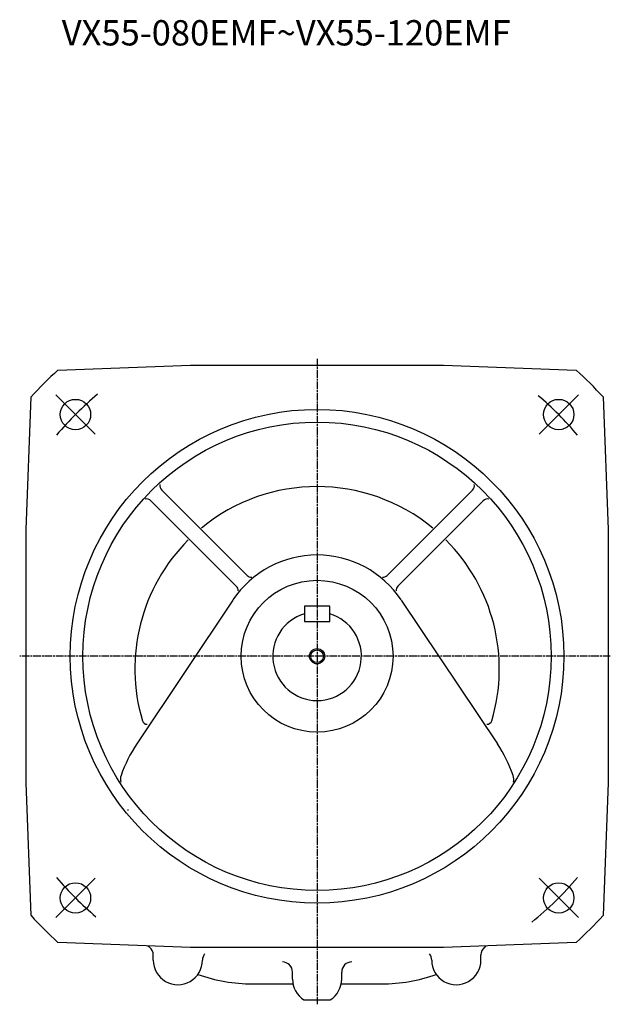
# Model space of a CAD drawing. Extents: x 164 to 1508, y 512 to 1525.
# Drawn here: x 1041 to 1508, y 512 to 1290 of the extents above; entities that cross this region are included whole.
import ezdxf

# ---------------------------------------------------------------- set-up
doc = ezdxf.new("R2010")
doc.units = 0
doc.linetypes.add('AM_ISO08W050X2', pattern=[9, 6, -0.75, 1.5, -0.75])
doc.layers.get('0').update_dxf_attribs({"linetype": 'CONTINUOUS'})
doc.styles.get("Standard").update_dxf_attribs({"font": 'txt.shx', "width": 0.74, "bigfont": 'bigfont.shx'})

msp = doc.modelspace()

# ---------------------------------------------------------------- linework, layer by layer
at = {"color": 0, "linetype": 'AM_ISO08W050X2'}
for p, q in [((1275.81, 1022.4), (1275.81, 512.47)), ((1507.52, 787.4), (1040.81, 787.4))]:
    msp.add_line(p, q, dxfattribs=at)
at = {"color": 7, "linetype": 'CONTINUOUS'}
for p, q in [((1071, 1013.4), (1175.81, 1017.4)), ((1175.81, 1017.4), (1375.81, 1017.4)), ((1375.81, 1017.4), (1480.63, 1013.4)), ((1045.81, 887.4), (1049.81, 992.22)), ((1100.45, 962.76), (1069.34, 993.88)), ((1451.18, 962.76), (1482.29, 993.88)), ((1501.81, 992.22), (1505.81, 887.4)), ((1220.46, 851.24), (1153.01, 918.68)), ((1331.17, 851.24), (1398.61, 918.68)), ((1211.97, 842.76), (1144.53, 910.2)), ((1339.65, 842.76), (1407.1, 910.2)), ((1045.81, 687.4), (1045.81, 887.4)), ((1505.81, 887.4), (1505.81, 687.4)), ((1209.29, 831.83), (1133.34, 718.11)), ((1285.81, 826.9), (1265.81, 826.9)), ((1265.81, 826.9), (1265.81, 814.9)), ((1285.81, 814.9), (1285.81, 826.9)), ((1342.34, 831.83), (1418.29, 718.11)), ((1265.81, 814.9), (1285.81, 814.9)), ((1049.81, 582.59), (1045.81, 687.4)), ((1505.81, 687.4), (1501.81, 582.59)), ((1126.36, 666.44), (1126.36, 665.44)), ((1100.45, 612.04), (1069.34, 580.93)), ((1451.18, 612.04), (1482.29, 580.93)), ((1175.81, 557.4), (1071, 561.4)), ((1480.63, 561.4), (1375.81, 557.4)), ((1375.81, 557.4), (1175.81, 557.4)), ((1146.38, 547.4), (1146.38, 551.46)), ((1405.25, 547.4), (1405.25, 551.46)), ((1256.38, 532.4), (1256.38, 537.93)), ((1295.25, 532.4), (1295.25, 537.93)), ((1224.81, 528.58), (1256.75, 528.58)), ((1294.87, 528.58), (1326.81, 528.58)), ((1265.38, 516), (1286.25, 516))]:
    msp.add_line(p, q, dxfattribs=at)
for centre, radius in [((1084.89, 978.32), 12), ((1466.73, 978.32), 12), ((1275.81, 787.4), 195), ((1275.81, 787.4), 185), ((1275.81, 787.4), 60), ((1275.81, 787.4), 6), ((1275.81, 787.4), 5), ((1084.89, 596.48), 12), ((1466.73, 596.48), 12)]:
    msp.add_circle(centre, radius, dxfattribs=at)
for centre, radius, start, end in [((1275.81, 787.4), 305, 132.18473, 137.81527), ((1275.81, 787.4), 305, 42.18473, 47.81527), ((1275.81, 787.4), 270, 129.95275, 139.66984), ((1275.81, 787.4), 270, 40.33016, 49.66984), ((1156.55, 922.22), 5, 168.84116, 225), ((1275.81, 777.4), 144, 50.60765, 129.39235), ((1395.08, 922.22), 5, 315, 11.15885), ((1140.99, 906.66), 5, 45, 101.15884), ((1410.63, 906.66), 5, 78.84115, 135), ((1275.81, 777.4), 144, 134.97172, 196.49544), ((1275.81, 777.4), 144, 343.50455, 45.02828), ((1275.81, 787.4), 80, 33.73731, 146.2627), ((1223.99, 854.78), 5, 225, 271.71784), ((1327.63, 854.78), 5, 268.28216, 315), ((1208.44, 839.22), 5, 358.28216, 45), ((1343.19, 839.22), 5, 135, 181.71784), ((1275.81, 787.4), 35, 106.60155, 73.39845), ((1141.58, 737.65), 4, 196.49545, 270.67264), ((1410.05, 737.65), 4, 269.32735, 343.50455), ((1224.81, 657.02), 110, 146.2627, 160.73436), ((1326.81, 657.02), 110, 19.26564, 33.73731), ((1130.41, 690.02), 10, 160.73436, 192.21113), ((1421.21, 690.02), 10, 347.78888, 19.26564), ((1275.81, 787.4), 270, 220.33016, 229.66984), ((1275.81, 787.4), 270, 308.91916, 319.66984), ((1275.81, 787.4), 305, 222.18473, 227.81527), ((1275.81, 787.4), 305, 312.18473, 317.81527), ((1224.81, 657.02), 128.44, 229.96399, 230.68881), ((1138.38, 551.46), 8, 0, 50.68881), ((1193.25, 547.4), 8, 141.82988, 180.00001), ((1358.38, 547.4), 8, 0, 38.17013), ((1413.25, 551.46), 8, 129.31119, 180.00001), ((1326.81, 657.02), 128.44, 309.31119, 310.03601), ((1165.81, 547.4), 19.44, 179.99999, 0.00001), ((1248.38, 537.93), 8, 0, 90), ((1303.25, 537.93), 8, 90, 180.00001), ((1385.81, 547.4), 19.44, 179.99999, 0.00001), ((1224.81, 657.02), 128.44, 250.34187, 270), ((1275.81, 532.4), 19.44, 179.99999, 237.53584), ((1275.81, 532.4), 19.44, 302.46415, 0), ((1326.81, 657.02), 128.44, 270, 289.65812)]:
    msp.add_arc(centre, radius, start, end, dxfattribs=at)

# ---------------------------------------------------------------- texts
at = {"color": 0, "linetype": 'CONTINUOUS'}
msp.add_text('VX55-080EMF~VX55-120EMF', height=20, dxfattribs=at).set_placement((1074.08, 1269.85))

doc.saveas('drawing.dxf')
